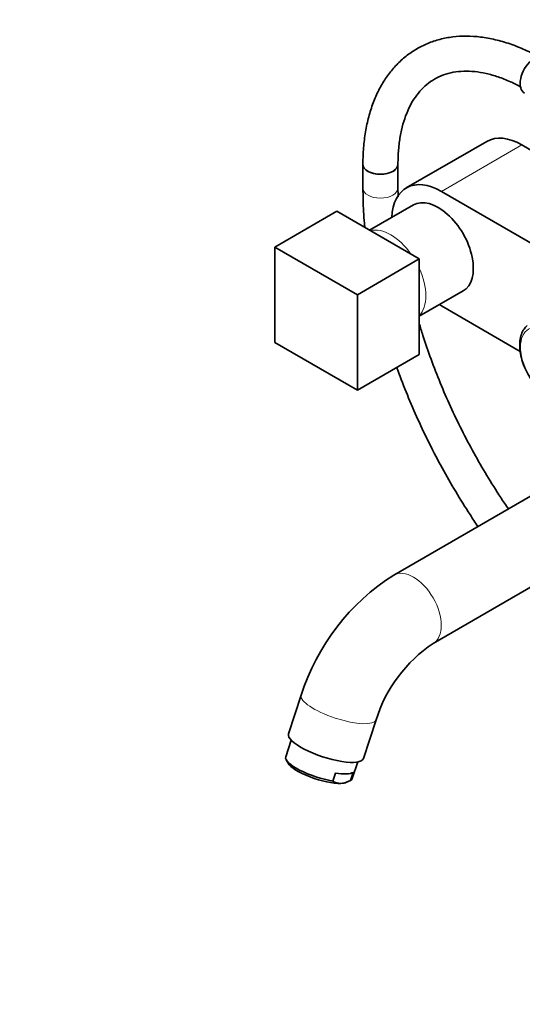
# Model space of a CAD drawing. Units: millimetres. Extents: x 0 to 2425, y 0 to 2757.
# Drawn here: x 398 to 570, y 560 to 897 of the extents above; entities that cross this region are included whole.
import ezdxf
from ezdxf import colors
from ezdxf.entities.mleader import LeaderData, LeaderLine
from ezdxf.math import Vec2, Vec3

# ---------------------------------------------------------------- set-up
doc = ezdxf.new("R2010")
doc.units = ezdxf.units.MM
doc.layers.add('DV5_Défaut', color=7, linetype='Continuous')
doc.layers.add('Défaut', color=7, linetype='Continuous')

# ---------------------------------------------------------------- blocks, each defined once
blk = doc.blocks.new('_DOT')
at = {"color": 0}
blk.add_line((0, 0), (-1, 0), dxfattribs=at)
at = {"color": 0, "const_width": 0.333}
blk.add_lwpolyline([(-0.1665, 0, 1), (0.1665, 0, 1)], format="xyb", close=True, dxfattribs=at)
blk = doc.blocks.new('SE4')
at = {"layer": 'DV5_Défaut', "color": 7, "linetype": 'Continuous', "lineweight": 35}
for p, q in [((558.23, 855.4), (530.65, 839.48)), ((574.66, 851.65), (570.23, 854.21)), ((515.79, 847.59), (515.79, 839.43)), ((527.79, 839.43), (527.79, 847.59)), ((542.65, 838.29), (647.3, 777.87)), ((533.09, 833.62), (518.08, 824.96)), ((485.59, 819.22), (506.8, 831.47)), ((535.08, 815.14), (506.8, 831.47)), ((513.87, 802.89), (485.59, 819.22)), ((485.59, 819.22), (485.59, 786.56)), ((513.87, 802.89), (535.08, 815.14)), ((535.08, 782.48), (535.08, 815.14)), ((513.87, 770.23), (513.87, 802.89)), ((535.08, 795.51), (550.09, 804.18)), ((569.69, 783.48), (542.65, 799.1)), ((485.59, 786.56), (513.87, 770.23)), ((513.87, 770.23), (535.08, 782.48)), ((591.65, 744.59), (526.34, 706.88)), ((539.84, 683.5), (601.97, 719.37)), ((494.63, 665.74), (490.29, 652.49)), ((515.95, 644.09), (520.29, 657.33)), ((491.18, 650.38), (489.32, 644.72)), ((489.51, 643.63), (490.15, 642.5)), ((512.13, 637.25), (513.99, 642.91)), ((505.43, 636.38), (506.33, 639.11)), ((511.58, 636.62), (512.48, 639.35)), ((510.15, 635.95), (510.99, 636.33))]:
    blk.add_line(p, q, dxfattribs=at)
at = {"layer": 'DV5_Défaut', "color": 7, "linetype": 'Continuous', "lineweight": 18}
blk.add_line((570.23, 854.21), (542.65, 838.29), dxfattribs=at)
at = {"layer": 'DV5_Défaut', "color": 7, "linetype": 'Continuous', "lineweight": 35}
for centre, radius, start, end in [((566.95, 642.79), 75.88, 122.3592, 162.3948), ((567.44, 642.48), 49.44, 123.9376, 162.5211), ((508.02, 640.18), 4.6, 235.758, 272.343), ((507.46, 644.05), 8.5, 275.0385, 298.9955)]:
    blk.add_arc(centre, radius, start, end, dxfattribs=at)
for centre, major_axis, ratio, start_param, end_param in [((574.82, 878.21), (3.65, 6.32), 0.57735, 0, 3.141593), ((570.23, 834.62), (12, -20.78), 0.57735, 2.356194, 3.141593), ((521.79, 847.59), (6, 0), 0.57735, 3.140506, 6.281535), ((521.79, 847.59), (-6, 0), 0.57735, 0, 3.141593), ((542.65, 818.69), (12, -20.78), 0.57735, 2.356194, 3.882589), ((541.59, 818.9), (8.5, -14.72), 0.57735, 0, 3.141593), ((542.65, 818.69), (12, -20.78), 0.57735, -0.824573, -0.785398), ((503.12, 648.29), (-12.83, 4.2), 0.279258, 0, 3.141593), ((500.73, 640.99), (11.4, -3.73), 0.279258, 3.141593, 5.226956), ((500.43, 640.07), (10.45, -3.42), 0.279258, 3.436685, 5.638094), ((501.62, 643.72), (11.4, -3.73), 0.279258, 5.226956, 6.049232), ((500.73, 640.99), (-11.4, 3.73), 0.279258, 2.907639, 3.141593), ((500.43, 640.07), (-10.45, 3.42), 0.279258, -3.786684, -3.436685)]:
    blk.add_ellipse(centre, major_axis=major_axis, ratio=ratio, start_param=start_param, end_param=end_param, dxfattribs=at)
at = {"layer": 'DV5_Défaut', "color": 7, "linetype": 'Continuous', "lineweight": 18}
for centre, major_axis, ratio, start_param, end_param in [((521.79, 839.43), (-6, 0), 0.57735, 6.282757, 6.283185), ((521.79, 839.43), (-6, 0), 0.57735, 0, 3.141417), ((525.33, 809.51), (8.5, -14.72), 0.57735, 1.732566, 2.979823), ((525.33, 809.51), (8.5, -14.72), 0.57735, 0.161769, 1.409027), ((533.09, 695.19), (-6.75, 11.69), 0.57735, 3.145966, 6.283185), ((533.09, 695.19), (-6.75, 11.69), 0.57735, 0, 0.000212), ((507.46, 661.53), (-12.83, 4.2), 0.279258, 0.000435, 3.141258)]:
    blk.add_ellipse(centre, major_axis=major_axis, ratio=ratio, start_param=start_param, end_param=end_param, dxfattribs=at)
blk.add_ellipse((579.33, 779.45), major_axis=(6.76, -11.71), ratio=0.57735, dxfattribs=at)
at = {"layer": 'DV5_Défaut', "color": 7, "linetype": 'Continuous', "lineweight": 35}
for points, knots in [([(575.81, 884.53), (575.58, 884.65), (573.73, 885.64), (569.99, 887.4), (564.92, 889.27), (559.85, 890.6), (554.89, 891.36), (550.07, 891.52), (545.44, 891.11), (541.05, 890.12), (536.94, 888.58), (533.14, 886.52), (529.67, 883.96), (526.55, 880.93), (523.79, 877.45), (521.41, 873.53), (519.43, 869.19), (517.85, 864.46), (516.7, 859.35), (516, 854.06), (515.8, 849.95), (515.79, 847.92), (515.79, 847.59)], [0, 0, 0, 0, 0.007927, 0.064586, 0.12128, 0.177836, 0.234077, 0.289792, 0.344791, 0.398976, 0.452393, 0.505245, 0.557847, 0.610457, 0.663396, 0.716924, 0.771178, 0.826153, 0.881736, 0.937754, 0.991334, 1, 1, 1, 1]), ([(527.79, 847.59), (527.8, 848.55), (527.83, 850.9), (528.17, 854.95), (528.93, 859.27), (530.04, 863.25), (531.48, 866.81), (533.23, 869.95), (535.28, 872.67), (537.62, 874.96), (540.3, 876.82), (543.31, 878.23), (546.63, 879.13), (550.22, 879.51), (554.02, 879.37), (557.97, 878.72), (562.09, 877.56), (566, 876.03), (568.66, 874.74), (569.8, 874.13)], [0, 0, 0, 0, 0.030926, 0.089943, 0.148908, 0.207907, 0.267128, 0.326874, 0.387584, 0.449795, 0.513931, 0.579769, 0.645649, 0.709832, 0.772087, 0.832903, 0.892842, 0.952327, 1, 1, 1, 1]), ([(515.79, 839.43), (515.8, 837.92), (515.84, 834.22), (516.1, 829.58), (516.38, 826.39), (516.42, 825.91)], [0, 0, 0, 0, 0.30989, 0.896127, 1, 1, 1, 1]), ([(565.62, 729.55), (564.73, 730.85), (562.2, 734.62), (558.2, 740.99), (553.73, 748.73), (549.57, 756.61), (545.72, 764.61), (542.22, 772.69), (539.07, 780.82), (536.72, 787.65), (535.45, 791.77), (535.04, 793.18)], [0, 0, 0, 0, 0.066158, 0.190323, 0.314502, 0.438681, 0.562842, 0.686971, 0.811056, 0.935082, 1, 1, 1, 1]), ([(572.07, 792.35), (571.65, 791.93), (570.87, 791.13), (570.01, 789.31), (569.52, 787.15), (569.46, 784.67), (569.83, 781.99), (570.64, 779.22), (571.84, 776.5), (573.37, 773.92), (575.19, 771.58), (577.17, 769.62), (578.76, 768.45), (579.55, 767.98), (579.69, 767.89)], [0, 0, 0, 0, 0.070153, 0.154657, 0.242702, 0.334355, 0.427765, 0.521186, 0.614312, 0.707312, 0.800475, 0.894046, 0.983283, 1, 1, 1, 1]), ([(527.37, 778.04), (527.49, 777.72), (528.63, 774.56), (530.94, 768.57), (534.58, 760.13), (538.57, 751.78), (542.88, 743.55), (547.51, 735.47), (551.66, 728.82), (554.28, 724.89), (555.2, 723.53)], [0, 0, 0, 0, 0.01712, 0.167735, 0.318296, 0.468816, 0.619311, 0.769794, 0.920282, 1, 1, 1, 1])]:
    blk.add_open_spline(points, degree=3, knots=knots, dxfattribs=at)
blk.add_open_spline([(527.83, 836.42), (527.81, 837.38), (527.8, 838.34), (527.79, 839.43)], degree=3, dxfattribs=at)

msp = doc.modelspace()

# ---------------------------------------------------------------- block references
at = {"layer": 'Défaut'}
msp.add_blockref('SE4', (0, 0), dxfattribs=at)

# ---------------------------------------------------------------- leaders
at = {"layer": 'Défaut', "color": 7, "linetype": 'Continuous', "lineweight": 18}
ml = msp.add_multileader_mtext('Standard', dxfattribs=at)
ml.set_content('{\\pxsm0.9;\\fSolid Edge ISO|b1||i0||c0|p34;\\W1.;19/11/2019\\P}', color=256)
ml.set_leader_properties()
ml.set_arrow_properties(name='DOT')
ml.build(insert=Vec2(0, 0))
ml.multileader.update_dxf_attribs({"leader_type": 0, "dogleg_length": 0, "arrow_head_size": 12})
ctx = ml.context
ctx.base_point, ctx.char_height, ctx.arrow_head_size, ctx.landing_gap_size = Vec3(2337.3, 2740.01), 12, 12, 4.2
notes = []
notes.append((ctx, [(0, (0, 0, 0), (0, 0), (1, 0), 1, [])]))
ctx.mtext.insert = Vec3(2339.3, 2746.13)
for ctx, leaders in notes:
    for number, flags, end, landing, length, lines in leaders:
        leader = LeaderData()
        leader.index, (leader.has_last_leader_line, leader.has_dogleg_vector, leader.attachment_direction) = number, flags
        leader.last_leader_point, leader.dogleg_vector, leader.dogleg_length = Vec3(end), Vec3(landing), length
        for number, points, colour, breaks in lines:
            line = LeaderLine()
            line.index, line.vertices, line.color, line.breaks = number, Vec3.list(points), colors.encode_raw_color(colour), breaks
            leader.lines.append(line)
        ctx.leaders.append(leader)

doc.saveas('drawing.dxf')
